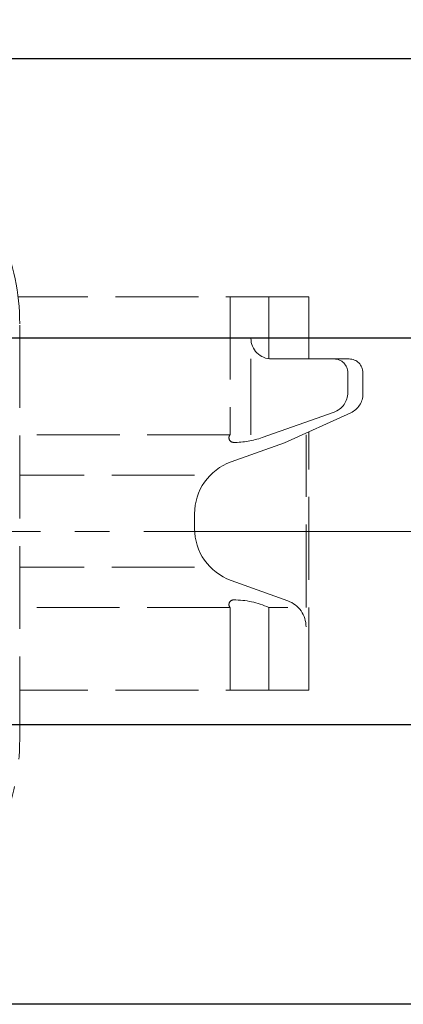
# Model space of a CAD drawing. Extents: x 7361 to 8579, y -344 to 751.
# Drawn here: x 7788 to 7844, y 535 to 678 of the extents above; entities that cross this region are included whole.
import ezdxf

# ---------------------------------------------------------------- set-up
doc = ezdxf.new("R2010")
doc.units = 0
doc.header["$LTSCALE"] = 5
doc.header["$MEASUREMENT"] = 0
doc.linetypes.add('CENTER', pattern=[12, 9, -1, 1, -1])
doc.linetypes.add('HIDDEN', pattern=[3.2, 2.4, -0.8])
doc.layers.get('0').update_dxf_attribs({"linetype": 'CONTINUOUS'})
doc.layers.get('Defpoints').update_dxf_attribs({"linetype": 'CONTINUOUS'})
doc.layers.add('BODY', color=7, linetype='CONTINUOUS')
doc.layers.add('CYLINDER', color=7, linetype='CONTINUOUS', lineweight=25)
doc.layers.add('scale', color=6, linetype='CONTINUOUS', lineweight=13)
doc.styles.get("Standard").update_dxf_attribs({"font": 'simplex.shx', "bigfont": 'BIGFONT.shx'})
doc.dimstyles.new('STD 1', dxfattribs={"dimscale": 5, "dimtxt": 3, "dimasz": 2.5, "dimexe": 0.75, "dimexo": 0.75, "dimgap": 0.75, "dimtad": 1, "dimdsep": 46, "dimtxsty": 'STANDARD', "dimblk": 'CLOSED', "dimcen": 2.5, "dimclrd": 6, "dimclre": 6, "dimclrt": 2, "dimadec": 0, "dimazin": 2, "dimtfac": 1, "dimtmove": 0, "dimatfit": 3, "dimldrblk": 'CLOSED', "dimfxl": 1, "dimlwd": 13, "dimlwe": 13, "dimarcsym": 0})

# ---------------------------------------------------------------- blocks, each defined once
blk = doc.blocks.new('_Closed')
at = {"color": 0, "linetype": 'ByBlock', "lineweight": -2}
for p, q in [((-1, 0.167), (0, 0)), ((-1, 0.167), (-1, -0.167)), ((0, 0), (-1, -0.167)), ((0, 0), (-1, 0))]:
    blk.add_line(p, q, dxfattribs=at)
blk = doc.blocks.new('*D12')
at = {"layer": 'Defpoints', "color": 0}
for p in [(7365.93, 728.05), (7365.93, 635.22), (8088.43, 611.72)]:
    blk.add_point(p, dxfattribs=at)
at = {"layer": 'scale', "color": 6, "lineweight": 13}
for p, q in [((7365.93, 638.97), (7365.93, 731.8)), ((8088.43, 615.47), (8088.43, 731.8)), ((8075.93, 728.05), (7378.43, 728.05))]:
    blk.add_line(p, q, dxfattribs=at)
at = {"layer": 'scale', "color": 6, "lineweight": 13, "xscale": 12.5, "yscale": 12.5, "zscale": 12.5, "rotation": 180}
blk.add_blockref('_Closed', (7365.93, 728.05), dxfattribs=at)
at = {"layer": 'scale', "color": 6, "lineweight": 13, "xscale": 12.5, "yscale": 12.5, "zscale": 12.5}
blk.add_blockref('_Closed', (8088.43, 728.05), dxfattribs=at)
at = {"layer": 'scale', "color": 2, "insert": (7727.18, 739.3), "char_height": 15, "attachment_point": 5}
blk.add_mtext('722.5（概略）', dxfattribs=at)

msp = doc.modelspace()

# ---------------------------------------------------------------- linework, layer by layer
at = {"layer": 'BODY', "linetype": 'HIDDEN', "lineweight": 13}
for p, q in [((7829.831, 637.717), (7787.696, 637.717)), ((7818.427, 637.717), (7818.427, 617.717)), ((7824.036, 637.717), (7824.036, 628.746)), ((7829.831, 628.717), (7829.831, 637.717)), ((7787.931, 573.617), (7787.931, 633.817)), ((7821.45, 617.717), (7821.45, 628.717)), ((7835.688, 628.717), (7824.45, 628.717)), ((7835.497, 623.842), (7835.497, 626.717)), ((7837.688, 623.659), (7837.688, 626.717)), ((7823.077, 617.332), (7833.497, 621.014)), ((7826.296, 616.583), (7835.921, 620.924)), ((7818.427, 617.717), (7787.931, 617.717)), ((7829.443, 592.717), (7829.443, 617.717)), ((7829.831, 580.717), (7829.831, 618.178)), ((7826.296, 616.583), (7818.566, 613.799)), ((7813.277, 611.893), (7787.931, 611.893)), ((7813.277, 604.162), (7813.277, 606.272)), ((7813.277, 598.54), (7787.931, 598.54)), ((7818.566, 596.635), (7826.799, 593.67)), ((7818.402, 592.717), (7787.931, 592.717)), ((7818.427, 580.717), (7818.427, 592.717)), ((7826.799, 592.717), (7824.036, 592.717)), ((7824.036, 580.717), (7824.036, 592.717)), ((7829.831, 580.717), (7787.931, 580.717))]:
    msp.add_line(p, q, dxfattribs=at)
for centre, radius, start, end in [((7755.531, 633.817), 32.4, 0, 90), ((7824.45, 631.717), 3, 180, 270), ((7833.497, 626.717), 2, 0, 90), ((7835.688, 626.717), 2, 0, 90), ((7832.497, 623.842), 3, 289.45924, 0), ((7834.688, 623.659), 3, 294.27416, 0), ((7818.953, 617.31), 0.685, 143.57042, 270), ((7818.953, 629.004), 12.379, 270, 289.45924), ((7821.277, 606.272), 8, 109.81074, 180), ((7821.277, 604.162), 8, 180, 250.18926), ((7818.953, 593.124), 0.685, 90, 216.42958), ((7818.953, 581.43), 12.379, 65.75429, 90), ((7825.443, 589.906), 4, 0, 70.18926), ((7755.531, 573.617), 32.4, 270, 0)]:
    msp.add_arc(centre, radius, start, end, dxfattribs=at)
at = {"layer": 'CYLINDER'}
for p, q in [((8034.431, 672.217), (7416.431, 672.217)), ((8034.431, 631.717), (7416.431, 631.717)), ((8034.431, 575.717), (7416.431, 575.717)), ((8034.431, 535.217), (7416.431, 535.217))]:
    msp.add_line(p, q, dxfattribs=at)
at = {"layer": 'CYLINDER', "color": 2, "linetype": 'CENTER', "lineweight": 13}
msp.add_line((7385.931, 603.717), (8093.431, 603.717), dxfattribs=at)

# ---------------------------------------------------------------- dimensions: what is measured, and where the dimension line sits
at = {"layer": 'scale'}
dim = msp.add_linear_dim(base=(7365.931, 728.047), p1=(8088.431, 611.717), p2=(7365.931, 635.217), text='<>（概略）', dimstyle='STD 1', dxfattribs=at)
dim.commit()
dim.dimension.update_dxf_attribs({"geometry": '*D12', "text_midpoint": (7727.181, 739.297)})

doc.saveas('drawing.dxf')
